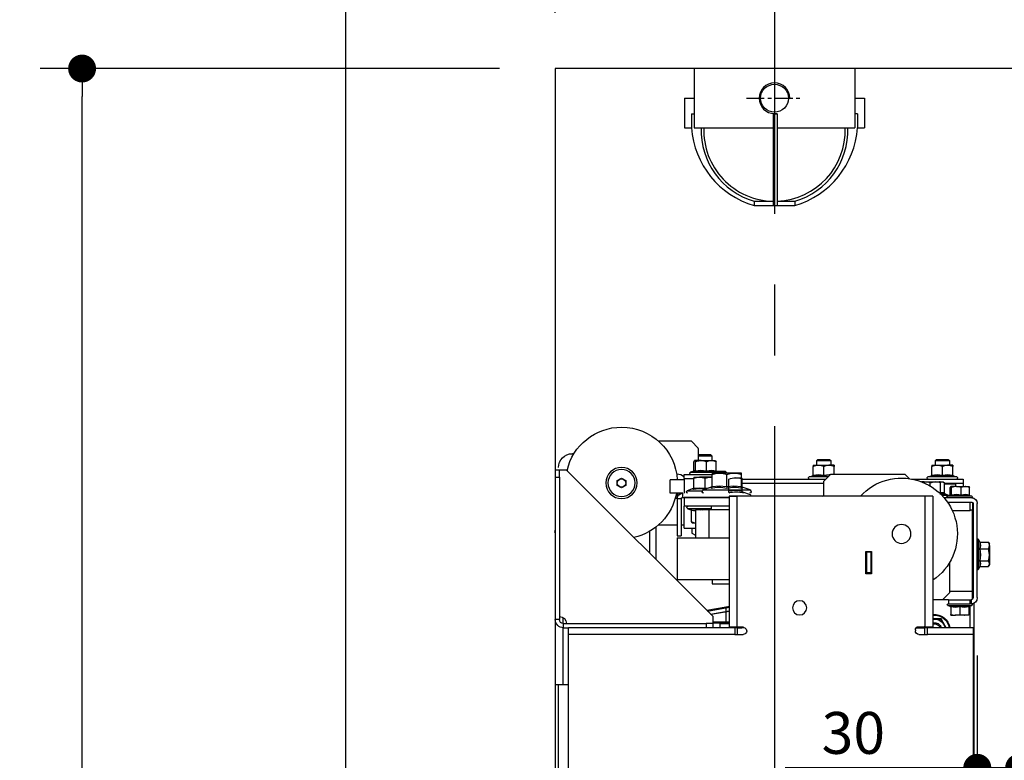
# Paper-space layout 'V300 - Uso Restrito' of a CAD drawing. Extents: x -540 to 121, y -1010 to 370.
# Drawn here: x -29 to 6, y -881 to -854 of the extents above; entities that cross this region are included whole.
import ezdxf

# ---------------------------------------------------------------- set-up
doc = ezdxf.new("R2010")
doc.units = 0
doc.header["$LTSCALE"] = 0.4
doc.linetypes.add('CENTER', pattern=[50.8, 31.75, -6.35, 6.35, -6.35])
doc.layers.get('0').update_dxf_attribs({"linetype": 'CONTINUOUS'})
doc.layers.get('DEFPOINTS').update_dxf_attribs({"linetype": 'CONTINUOUS'})
for name, color, linetype in [('CENTRO', 6, 'CENTER'), ('CONT_G', 3, 'CONTINUOUS'), ('CONT_R', 1, 'CONTINUOUS'), ('CONT_Y', 2, 'CONTINUOUS'), ('COTAS', 6, 'CONTINUOUS'), ('TEXTO', 4, 'CONTINUOUS')]:
    doc.layers.add(name, color=color, linetype=linetype)
doc.styles.get("Standard").update_dxf_attribs({"font": 'simplex.shx', "oblique": 5, "height": 1.5})
doc.dimstyles.get("Standard").update_dxf_attribs({"dimtxt": 1.5, "dimasz": 0.8, "dimexe": 1.5, "dimexo": 1.5, "dimgap": 1.2, "dimtad": 0, "dimdec": 0, "dimdsep": 46, "dimtxsty": 'Standard', "dimblk": 'DOT', "dimcen": 0, "dimclrd": 6, "dimclre": 6, "dimclrt": 4, "dimaunit": 1, "dimadec": 0, "dimazin": 0, "dimtp": 0.5, "dimtm": 0.5, "dimtfac": 0.6667, "dimtdec": 0, "dimtmove": 0, "dimatfit": 0, "dimldrblk": 'DOT', "dimfxl": 1, "dimtvp": 0.8333, "dimtolj": 1, "dimtzin": 0, "dimarcsym": 0})
doc.dimstyles.new('STANDARD$0', dxfattribs={"dimtxt": 2, "dimasz": 1, "dimexe": 1.5, "dimexo": 2, "dimgap": 1.2, "dimtad": 0, "dimdec": 0, "dimdsep": 46, "dimtxsty": 'Standard', "dimblk": 'DOT', "dimcen": 0, "dimclrd": 6, "dimclre": 6, "dimclrt": 4, "dimaunit": 1, "dimadec": 0, "dimazin": 0, "dimtp": 0.5, "dimtm": 0.5, "dimtfac": 0.6667, "dimtdec": 0, "dimtmove": 0, "dimatfit": 0, "dimldrblk": 'DOT', "dimfxl": 1, "dimtvp": 0.8333, "dimtolj": 1, "dimtzin": 0, "dimarcsym": 0})

# ---------------------------------------------------------------- blocks, each defined once
blk = doc.blocks.new('base de maq maior')
at = {"layer": 'CONT_G'}
for p, q in [((-102.44, 1134), (-97.44, 1139)), ((-97.44, 1139), (-73.9, 1139)), ((-112.25, 1128.32), (-111.42, 1129.15)), ((-111.42, 1129.15), (-103.08, 1129.15)), ((-103.08, 1129.15), (-102.25, 1128.32)), ((-102.44, 1133.65), (-102.44, 1134)), ((-102.44, 1133.65), (-102.44, 1128.51)), ((-13.39, 1130), (-12.25, 1130)), ((-284.75, 1121.85), (-284.75, 1120.85)), ((-284.75, 1121.85), (-281, 1121.85)), ((-281.42, 1125.85), (-282.25, 1125.02)), ((-282.25, 1125.02), (-282.25, 1121.85)), ((-272.25, 1125.02), (-282.25, 1125.02)), ((-273.08, 1125.85), (-281.42, 1125.85)), ((-273.5, 1121.85), (-281, 1121.85)), ((-269.75, 1121.85), (-273.5, 1121.85)), ((-272.25, 1125.02), (-273.08, 1125.85)), ((-272.25, 1121.85), (-272.25, 1125.02)), ((-269.75, 1121.85), (-269.75, 1120.85)), ((-199.75, 1121.85), (-199.75, 1120.85)), ((-199.75, 1121.85), (-196, 1121.85)), ((-196.42, 1125.85), (-197.25, 1125.02)), ((-197.25, 1125.02), (-197.25, 1121.85)), ((-196.72, 1125.02), (-197.25, 1125.02)), ((-187.25, 1125.02), (-196.72, 1125.02)), ((-195.98, 1125.85), (-196.42, 1125.85)), ((-188.5, 1121.85), (-196, 1121.85)), ((-188.08, 1125.85), (-195.98, 1125.85)), ((-184.75, 1121.85), (-188.5, 1121.85)), ((-187.25, 1125.02), (-188.08, 1125.85)), ((-187.25, 1121.85), (-187.25, 1125.02)), ((-184.75, 1121.85), (-184.75, 1120.85)), ((-115.25, 1117.73), (-115.25, 1124.15)), ((-111.82, 1125.15), (-114.75, 1125.15)), ((-112.25, 1125.15), (-112.25, 1128.32)), ((-112.25, 1128.32), (-102.25, 1128.32)), ((-104.39, 1125.15), (-111.82, 1125.15)), ((-108.39, 1117.73), (-108.39, 1124.15)), ((-104.39, 1125.15), (-99.82, 1125.15)), ((-102.25, 1128.32), (-102.25, 1125.15)), ((-100.38, 1117.73), (-100.38, 1124.15)), ((-99.25, 1117.73), (-99.25, 1124.15)), ((-284.75, 1114.43), (-284.75, 1120.85)), ((-277.25, 1114.43), (-277.25, 1120.85)), ((-277.25, 1113.8), (-277.25, 1114.43)), ((-269.75, 1114.43), (-269.75, 1120.85)), ((-250.25, 1115.35), (-253.48, 1112.12)), ((-197.25, 1115.35), (-250.25, 1115.35)), ((-199.75, 1115.35), (-199.75, 1120.85)), ((-192.25, 1110.35), (-197.25, 1115.35)), ((-192.25, 1114.43), (-192.25, 1120.85)), ((-192.25, 1113.8), (-192.25, 1114.43)), ((-184.75, 1114.43), (-184.75, 1120.85)), ((-133.25, 1115.11), (-133.25, 1116.05)), ((-133.25, 1116.05), (-128, 1116.05)), ((-133.25, 1106.39), (-133.25, 1115.11)), ((-128, 1116.05), (-117.5, 1116.05)), ((-122.85, 1116.19), (-121.89, 1117.15)), ((-122.85, 1116.05), (-122.85, 1116.19)), ((-122.85, 1116.19), (-118.1, 1116.19)), ((-122.75, 1106.39), (-122.75, 1115.11)), ((-121.89, 1117.15), (-116.27, 1117.15)), ((-117.64, 1116.65), (-115.3, 1117.5)), ((-103.28, 1116.65), (-117.64, 1116.65)), ((-112.25, 1116.05), (-117.5, 1116.05)), ((-115.32, 1117.46), (-115.7, 1117.1)), ((-113, 1013.25), (-8, 1118.25)), ((-112.25, 1116.05), (-112.25, 1115.11)), ((-92.25, 1115.15), (-112.25, 1115.15)), ((-112.25, 1106.39), (-112.25, 1115.11)), ((-96.86, 1116.65), (-103.28, 1116.65)), ((-99.28, 1117.49), (-99.23, 1117.51)), ((-99.27, 1117.53), (-96.86, 1116.65)), ((-92.25, 1112.15), (-92.25, 1115.15)), ((-8, 1118.25), (-3, 1118.25)), ((-3, 1113.25), (-3, 1118.25)), ((-3, 1118.25), (0, 1118.25)), ((0, 1118.25), (0, 1113.25)), ((-292.25, 1111.85), (-292.25, 1108.85)), ((-255.18, 1111.85), (-292.25, 1111.85)), ((-278.79, 1108.85), (-292.25, 1108.85)), ((-292.25, 1108.85), (-292.25, 1106.45)), ((-285.19, 1114.24), (-287.64, 1113.35)), ((-287.64, 1113.35), (-266.86, 1113.35)), ((-286.75, 1108.35), (-286.75, 1106.45)), ((-278.79, 1108.35), (-286.75, 1108.35)), ((-285.15, 1114.15), (-285.15, 1114.16)), ((-278.17, 1109.6), (-278.79, 1109.14)), ((-278.79, 1101.88), (-278.79, 1109.14)), ((-277.75, 1109.85), (-278.17, 1109.61)), ((-275.7, 1109.85), (-277.75, 1109.85)), ((-275.79, 1101.88), (-275.79, 1109.14)), ((-275.7, 1109.85), (-275.2, 1109.82)), ((-275.7, 1109.85), (-275.25, 1109.85)), ((-272.13, 1109.85), (-275.25, 1109.85)), ((-264.2, 1109.85), (-272.13, 1109.85)), ((-269.35, 1114.15), (-269.35, 1114.16)), ((-266.86, 1113.35), (-269.31, 1114.24)), ((-268.46, 1106.87), (-268.46, 1109.14)), ((-264.2, 1109.85), (-262.32, 1109.85)), ((-195.25, 1113.35), (-181.86, 1113.35)), ((-133.93, 1111.85), (-193.75, 1111.85)), ((-192.25, 1099.5), (-192.25, 1110.35)), ((-133.96, 1108.85), (-192.25, 1108.85)), ((-184.35, 1114.15), (-184.35, 1114.16)), ((-181.86, 1113.35), (-184.31, 1114.24)), ((-133.96, 1103.09), (-133.96, 1111.81)), ((-129.15, 1112.75), (-133.25, 1112.75)), ((-124.34, 1103.09), (-124.34, 1111.81)), ((-112.25, 1113.15), (-111.25, 1113.15)), ((-111.25, 1113.15), (-103.25, 1113.15)), ((-107.25, 1105.18), (-107.25, 1112.44)), ((-99.25, 1113.15), (-103.25, 1113.15)), ((-99.25, 1113.15), (-99.25, 1112.44)), ((-99.25, 1105.18), (-99.25, 1112.44)), ((-92.25, 1112.15), (-99.25, 1112.15)), ((-92.25, 1112.15), (-92.25, 1101.65)), ((-92.25, 1111.15), (-82.26, 1111.15)), ((-82.26, 1101.65), (-82.26, 1111.15)), ((-47.44, 1112.48), (-50.45, 1110.74)), ((-50.45, 1110.74), (-50.45, 1107.26)), ((-50.45, 1107.26), (-47.44, 1105.52)), ((-44.43, 1110.74), (-47.44, 1112.48)), ((-47.44, 1105.52), (-44.43, 1107.26)), ((-44.43, 1107.26), (-44.43, 1110.74)), ((0, 1113.25), (-3, 1113.25)), ((-3, 1113.25), (-3, 1011.12)), ((0, 1113.25), (0, 1011.12)), ((-296.69, 1105.87), (-293.71, 1106.45)), ((-296.69, 1100.29), (-296.69, 1105.87)), ((-293.71, 1106.45), (-296.25, 1106.45)), ((-287.27, 1106.45), (-293.71, 1106.45)), ((-290.74, 1100.29), (-290.74, 1105.87)), ((-287.27, 1106.45), (-283.31, 1106.45)), ((-283.8, 1105.87), (-283.31, 1106.45)), ((-283.8, 1100.29), (-283.8, 1105.87)), ((-282.81, 1100.29), (-282.81, 1105.87)), ((-279.06, 1101.33), (-282.46, 1100.1)), ((-275.86, 1101.59), (-279.96, 1100.1)), ((-278.79, 1101.88), (-275.79, 1102.29)), ((-275.53, 1101.29), (-276.31, 1101.15)), ((-275.79, 1101.88), (-274.93, 1101.98)), ((-139.46, 1103.98), (-133.92, 1105.99)), ((-106.04, 1103.98), (-139.46, 1103.98)), ((-134.03, 1102.66), (-139.46, 1100.68)), ((-133.91, 1105.97), (-133.91, 1105.95)), ((-122.75, 1106.39), (-122.75, 1105.35)), ((-111.58, 1105.99), (-106.04, 1103.98)), ((-107.25, 1105.18), (-110.21, 1105.5)), ((-107.44, 1104.49), (-107.25, 1104.45)), ((-107.25, 1105.18), (-107.25, 1104.45)), ((-94.54, 1103.4), (-105.38, 1103.4)), ((-98.78, 1104.94), (-94.54, 1103.4)), ((-91.25, 1101.65), (-82.26, 1101.65)), ((-91.25, 1098.65), (-91.25, 1101.65)), ((-302.25, 1026.85), (-302.25, 1094.35)), ((-299.25, 1094.35), (-299.25, 1026.85)), ((-298.75, 1095.22), (-298.75, 1089.48)), ((-296.72, 1100.11), (-298.36, 1099.51)), ((-298.36, 1099.51), (-286.46, 1099.51)), ((-298.25, 1098.35), (-278.53, 1098.35)), ((-280.83, 1095.35), (-298.25, 1095.35)), ((-297.25, 1089), (-297.25, 1095.35)), ((-286.46, 1099.51), (-281.14, 1099.51)), ((-281.14, 1099.51), (-282.82, 1100.12)), ((-282.46, 1100.1), (-282.58, 1100.04)), ((-282.46, 1100.1), (-279.96, 1100.1)), ((-279.96, 1100.1), (-276.96, 1100.1)), ((-270.5, 1099.5), (-270.5, 1006)), ((-270.5, 1099.5), (-264.63, 1099.5)), ((-264.63, 1099.5), (-264.63, 1006)), ((-264.63, 1099.5), (-130.37, 1099.5)), ((-191.15, 1099.51), (-192.25, 1099.91)), ((-192.25, 1099.51), (-191.15, 1099.51)), ((-191.12, 1099.5), (-191.15, 1099.51)), ((-130.37, 1099.5), (-124.5, 1099.5)), ((-130.37, 1006), (-130.37, 1099.5)), ((-124.5, 1099.5), (-130.37, 1099.5)), ((-124.5, 1099.5), (-124.5, 1006)), ((-124.5, 1098.65), (-92.25, 1098.65)), ((-91.25, 1098.65), (-124.5, 1098.65)), ((-92.25, 1098.65), (-92.25, 1092.3)), ((-90.25, 1097.65), (-87.25, 1097.65)), ((-90.25, 1097.65), (-90.25, 1071.15)), ((-87.25, 1097.65), (-87.25, 1071.15)), ((-298.75, 1089.85), (-299.25, 1089.85)), ((-298.75, 1031.22), (-298.75, 1089.48)), ((-298.75, 1089.48), (-297.25, 1089.48)), ((-297.25, 1089), (-284.44, 1089)), ((-124.5, 1092.3), (-92.25, 1092.3)), ((-124.5, 1089.8), (-109.95, 1089.8)), ((-111.75, 1092.3), (-111.75, 1089.8)), ((-111.75, 1090.5), (-94.86, 1090.5)), ((-109.95, 1089.8), (-109.95, 1069.8)), ((-109.95, 1089.8), (-100.37, 1089.8)), ((-104.71, 1089.99), (-105.78, 1089.8)), ((-103.68, 1089.8), (-104.71, 1089.99)), ((-100.37, 1089.8), (-100.37, 1069.8)), ((-100.37, 1088.86), (-97.29, 1089.24)), ((-97.29, 1089.24), (-97.29, 1081.5)), ((-94.86, 1090.5), (-97.15, 1089.67)), ((-92.25, 1076.65), (-92.25, 1092.3)), ((-100.37, 1080.3), (-98.25, 1080.3)), ((-98, 1080.52), (-98.25, 1080.3)), ((-92.25, 1076.65), (-100.37, 1076.65)), ((-97.85, 1073.15), (-100.37, 1071.53)), ((-97.85, 1076.65), (-97.85, 1073.15)), ((-90.25, 1079), (-92.25, 1079)), ((-73.9, 1079), (-87.25, 1079)), ((-72.19, 1054.06), (-72.19, 1077.58)), ((-67.44, 1074.36), (-67.44, 1058.81)), ((0, 1073.5), (0.25, 1073.5)), ((-310.41, 1066.28), (-310.95, 1065.35)), ((-310.95, 1064.14), (-310.95, 1065.35)), ((-310.28, 1066.5), (-310.39, 1066.27)), ((-304.38, 1066.5), (-310.28, 1066.5)), ((-303.82, 1066.74), (-303.75, 1066.99)), ((-303.2, 1068.51), (-303.76, 1066.98)), ((-303.2, 1066.79), (-303.2, 1068.51)), ((-303.2, 1047.19), (-303.2, 1066.79)), ((-87.25, 1069.8), (-124.5, 1069.8)), ((-87.25, 1071.15), (-90.25, 1071.15)), ((-87.25, 1069.8), (-87.25, 1039.8)), ((-310.95, 1064.14), (-310.95, 1057.46)), ((-304.38, 1061.79), (-310.28, 1061.79)), ((-226.5, 1060), (-226.5, 1044)), ((-222.5, 1060), (-226.5, 1060)), ((-226, 1060), (-226, 1059.5)), ((-226, 1059.5), (-223, 1059.5)), ((-226, 1059.5), (-226, 1044.5)), ((-223, 1060), (-223, 1059.5)), ((-223, 1059.5), (-223, 1044.5)), ((-222.5, 1044), (-222.5, 1060)), ((-310.95, 1057.46), (-310.95, 1051.17)), ((-310.95, 1051.17), (-310.95, 1050.35)), ((-304.38, 1053.14), (-310.28, 1053.14)), ((-282.25, 1051.84), (-282.25, 1030.35)), ((-310.95, 1050.35), (-310.41, 1049.42)), ((-304.38, 1049.2), (-310.28, 1049.2)), ((-303.84, 1048.95), (-303.2, 1047.19)), ((-226.5, 1044), (-222.5, 1044)), ((-226, 1044.5), (-223, 1044.5)), ((-226, 1044.5), (-226, 1044)), ((-223, 1044.5), (-223, 1044)), ((-87.25, 1039.8), (-124.5, 1039.8)), ((-112.25, 1036.8), (-124.5, 1036.8)), ((-112.25, 1039.8), (-112.25, 1036.8)), ((-298.75, 1025.73), (-298.75, 1031.22)), ((-298.75, 1031.22), (-282.25, 1031.22)), ((-282.25, 1030.35), (-277.25, 1025.35)), ((-299.75, 1022.82), (-299.75, 682.17)), ((-297.75, 1025.35), (-297.75, 1022.35)), ((-297.41, 1025.35), (-297.75, 1025.35)), ((-297.41, 1025.35), (-297.41, 1022.35)), ((-297.15, 1025.35), (-297.41, 1025.35)), ((-297.15, 1022.35), (-297.15, 1025.35)), ((-281.75, 1025.35), (-297.15, 1025.35)), ((-281.75, 1025.35), (-277.25, 1025.35)), ((-281.75, 1025.35), (-281.75, 1022.35)), ((-277.25, 1025.35), (-270.5, 1025.35)), ((-298.36, 1021.19), (-296.61, 1020.55)), ((-281.14, 1021.19), (-298.36, 1021.19)), ((-297.75, 1022.35), (-298.15, 1022.35)), ((-297.75, 1022.35), (-297.41, 1022.35)), ((-297.41, 1022.35), (-297.15, 1022.35)), ((-297.25, 1005.25), (-297.25, 1020.78)), ((-281.75, 1022.35), (-297.15, 1022.35)), ((-296.58, 1020.62), (-296.58, 1020.61)), ((-296.25, 1020.41), (-296.25, 1014.83)), ((-289.75, 1020.41), (-289.75, 1020.93)), ((-289.75, 1020.41), (-289.75, 1014.83)), ((-283.25, 1020.41), (-283.25, 1014.83)), ((-282.92, 1020.62), (-282.92, 1020.61)), ((-282.89, 1020.55), (-281.14, 1021.19)), ((-281.35, 1022.35), (-281.75, 1022.35)), ((-124.5, 1020.43), (-122.31, 1020.04)), ((-122.4, 1019.55), (-124.5, 1019.92)), ((-111.2, 1015.05), (-124.5, 1017.39)), ((-124.5, 1016.91), (-111.61, 1014.64)), ((-122.4, 1019.55), (-122.31, 1020.04)), ((-122.26, 1019.55), (-122.4, 1019.55)), ((-122.4, 1009.25), (-122.4, 1019.55)), ((-122.31, 1020.04), (-108.62, 1017.63)), ((-122.26, 1019.55), (-122.26, 1009.25)), ((-109.03, 1017.22), (-122.26, 1019.55)), ((-296.25, 1014.83), (-296.25, 1014.25)), ((-296.25, 1014.25), (-293, 1014.25)), ((-289.75, 1014.83), (-293, 1014.25)), ((-293, 1014.25), (-286.5, 1014.25)), ((-283.25, 1014.83), (-286.5, 1014.25)), ((-283.25, 1014.25), (-286.5, 1014.25)), ((-283.25, 1014.25), (-283.25, 1014.83)), ((-278.25, 1007.6), (-276.08, 1011.35)), ((-276.08, 1011.35), (-276.32, 1011.77)), ((-271.75, 1011.35), (-276.08, 1011.35)), ((-270.5, 1014.17), (-271.75, 1014.24)), ((-270.5, 1011.35), (-271.75, 1011.35)), ((-124.5, 1009.25), (-122.4, 1009.25)), ((-122.4, 1008.75), (-124.5, 1008.75)), ((-122.26, 1009.25), (-122.4, 1009.25)), ((-122.4, 1008.75), (-122.4, 1009.25)), ((-113, 1008.75), (-122.4, 1008.75)), ((-122.26, 1009.25), (-113, 1009.25)), ((-113, 1008.25), (-113, 1013.25)), ((-5.62, 1008.26), (-5.62, 1012.51)), ((-3, 1011.12), (0, 1011.12)), ((-299.5, 1005.25), (-266.5, 1005.25)), ((-299.5, 1000.5), (-299.5, 1005.25)), ((-279.6, 1005.25), (-278.25, 1007.6)), ((-264.63, 1006), (-270.5, 1006)), ((-268.17, 1006), (-267.82, 1005.25)), ((-267.24, 1006), (-266.95, 1005.25)), ((-266.5, 1000.5), (-266.5, 1005.25)), ((-266.5, 1005.25), (-264.5, 1005.25)), ((-260.13, 1006), (-264.63, 1006)), ((-264.5, 1005.25), (-264.5, 1000.5)), ((-258.45, 1005.25), (-264.5, 1005.25)), ((-264.42, 1006.15), (-263.9, 1005.25)), ((-263.87, 1006), (-263.42, 1005.25)), ((-261.45, 1005.25), (-261.58, 1006)), ((-130.37, 1006), (-134.75, 1006)), ((-133.25, 1005.75), (-134.75, 1005.75)), ((-130.5, 1005.25), (-133.53, 1005.25)), ((-133.25, 1005.92), (-133.25, 1005.25)), ((-132.9, 1005.75), (-132.9, 1005.75)), ((-130.2, 1005.75), (-132.9, 1005.75)), ((-130.5, 1000.5), (-130.5, 1005.25)), ((-130.5, 1005.25), (-128.5, 1005.25)), ((-124.5, 1006), (-130.37, 1006)), ((-130.2, 1006), (-130.2, 1005.25)), ((-128.5, 1005.25), (-128.5, 1000.5)), ((-128.5, 1005.25), (-9.5, 1005.25)), ((-118.2, 1008.25), (-124.5, 1008.25)), ((-118.2, 1005.25), (-118.2, 1008.25)), ((-113, 1005.25), (-113, 1008.25)), ((-113, 1008.25), (-108, 1008.25)), ((-108, 1008.25), (-108, 1005.25)), ((-5.87, 1008.25), (-108, 1008.25)), ((-5.87, 1005.25), (-9.5, 1005.25)), ((-9.5, 1000.5), (-9.5, 1005.25)), ((-5.87, 1005.25), (-5.87, 1008.25)), ((-5.62, 964.5), (-5.62, 1005.26)), ((-299.5, 1000.5), (-266.5, 1000.5)), ((-299.5, 683.18), (-299.5, 1000.5)), ((-264.5, 1000.5), (-266.5, 1000.5)), ((-260.38, 1000.5), (-264.5, 1000.5)), ((-130.5, 1000.5), (-134.62, 1000.5)), ((-128.5, 1000.5), (-130.5, 1000.5)), ((-128.5, 1000.5), (-9.5, 1000.5)), ((-9.5, 138.5), (-9.5, 1000.5)), ((-5.62, 964.5), (-9.5, 964.5)), ((0.25, 964.5), (-5.62, 964.5)), ((-2.25, 174.5), (-2.25, 964.5))]:
    blk.add_line(p, q, dxfattribs=at)
at = {"layer": 'CONT_G', "flags": 128}
for points in [[(-100.38, 1124.15), (-101.41, 1124.58), (-104.39, 1125.15)], [(-100.38, 1124.15), (-100.12, 1124.86), (-99.82, 1125.15), (-99.82, 1125.15)], [(-284.75, 1114.43), (-281.06, 1114.82), (-277.25, 1114.43)], [(-277.25, 1114.43), (-273.56, 1114.82), (-269.75, 1114.43)], [(-196.66, 1114.76), (-196.06, 1114.82), (-192.25, 1114.43)], [(-192.25, 1114.43), (-188.56, 1114.82), (-184.75, 1114.43)], [(-122.75, 1115.11), (-125.32, 1115.79), (-128, 1116.05)], [(-112.25, 1115.11), (-114.82, 1115.79), (-117.5, 1116.05)], [(-108.39, 1117.73), (-111.77, 1118.12), (-115.25, 1117.73)], [(-100.38, 1117.73), (-104.32, 1118.12), (-108.39, 1117.73)], [(-99.25, 1117.73), (-99.81, 1118.12), (-100.38, 1117.73)], [(-100, 1117.1), (-99.85, 1117.3), (-99.28, 1117.49)], [(-99.25, 1117.73), (-99.21, 1117.53), (-99.2, 1117.5)], [(-285.17, 1113.8), (-285.16, 1114), (-285.15, 1114.15)], [(-278.79, 1109.14), (-278.22, 1109.36), (-275.7, 1109.85)], [(-275.79, 1109.14), (-273.99, 1109.65), (-272.13, 1109.85)], [(-275.18, 1109.85), (-275.22, 1109.85), (-275.51, 1109.63), (-275.79, 1109.14)], [(-269.35, 1114.16), (-269.35, 1114.21), (-269.33, 1113.8)], [(-268.46, 1109.14), (-267.68, 1109.36), (-264.2, 1109.85)], [(-264.2, 1109.85), (-263.27, 1109.81), (-262.39, 1109.64)], [(-192.25, 1113.8), (-193.27, 1114), (-196.04, 1114.14)], [(-184.35, 1114.16), (-184.35, 1114.21), (-184.33, 1113.8)], [(-133.96, 1111.81), (-131.6, 1112.49), (-129.15, 1112.75)], [(-133.16, 1112.75), (-133.22, 1112.74), (-133.59, 1112.47), (-133.96, 1111.81)], [(-111.25, 1113.15), (-111.53, 1113.15), (-112.25, 1113.06)], [(-107.25, 1112.44), (-109.21, 1112.95), (-111.25, 1113.15)], [(-99.25, 1112.44), (-101.21, 1112.95), (-103.25, 1113.15)], [(-296.19, 1106.45), (-296.23, 1106.45), (-296.69, 1105.87)], [(-296.69, 1100.29), (-293.76, 1100.63), (-290.74, 1100.29)], [(-293.71, 1106.45), (-293.5, 1106.45), (-290.74, 1105.87)], [(-290.74, 1105.87), (-289.98, 1106.09), (-287.27, 1106.45)], [(-290.74, 1100.29), (-287.32, 1100.63), (-283.8, 1100.29)], [(-287.27, 1106.45), (-286.42, 1106.41), (-283.8, 1105.87)], [(-283.8, 1100.29), (-283.31, 1100.63), (-282.81, 1100.29)], [(-283.31, 1106.45), (-283.27, 1106.45), (-282.81, 1105.87)], [(-282.81, 1100.29), (-282.79, 1100.12), (-282.78, 1100.11)], [(-276.31, 1101.15), (-276.12, 1101.38), (-275.81, 1101.58)], [(-134.71, 1102.05), (-134.43, 1102.37), (-134.05, 1102.59)], [(-133.96, 1103.09), (-129.22, 1103.64), (-124.34, 1103.09)], [(-133.91, 1105.95), (-133.92, 1105.79), (-133.95, 1105.35)], [(-122.75, 1106.39), (-127.92, 1106.94), (-133.25, 1106.39)], [(-112.25, 1106.39), (-117.42, 1106.94), (-122.75, 1106.39)], [(-111.55, 1105.35), (-111.57, 1105.67), (-111.59, 1105.99), (-111.59, 1105.97)], [(-99.25, 1105.18), (-103.19, 1105.6), (-107.25, 1105.18)], [(-98.76, 1104.45), (-98.76, 1104.57), (-98.77, 1104.68), (-98.79, 1104.93), (-98.79, 1104.91)], [(-88.75, 1101.65), (-88.72, 1100.98), (-88.64, 1100.56)], [(-297.06, 1099.77), (-296.92, 1099.93), (-296.65, 1100.03)], [(-282.85, 1100.03), (-283.12, 1100.13), (-283.48, 1099.77)], [(-282.85, 1100.14), (-282.87, 1100.14), (-282.87, 1100.14)], [(-87.46, 1098.56), (-86.82, 1098.08), (-85.79, 1097.64)], [(-96.73, 1089.99), (-97.77, 1089.75), (-100.37, 1089.59)], [(-97.29, 1081.5), (-99.08, 1080.65), (-100.37, 1080.42)], [(-97.29, 1081.5), (-97.6, 1080.99), (-98.01, 1080.52)], [(0.25, 1073.5), (0.14, 1074.65), (0, 1075.19)], [(-310.95, 1064.14), (-310.91, 1064.73), (-310.28, 1066.5)], [(-304.38, 1061.79), (-304.77, 1064.11), (-304.38, 1066.5)], [(-310.28, 1061.79), (-310.54, 1062.32), (-310.95, 1064.14)], [(-310.95, 1057.46), (-310.95, 1057.77), (-310.28, 1061.79)], [(-304.38, 1053.14), (-304.77, 1057.4), (-304.38, 1061.79)], [(-310.28, 1053.14), (-310.77, 1055.26), (-310.95, 1057.46)], [(-310.95, 1051.17), (-310.95, 1051.31), (-310.28, 1053.14)], [(-310.39, 1049.43), (-310.77, 1050.17), (-310.95, 1051.17)], [(-304.38, 1049.2), (-304.77, 1051.14), (-304.38, 1053.14)], [(-296.58, 1020.61), (-296.58, 1020.57), (-296.6, 1020.93)], [(-289.75, 1020.41), (-292.95, 1020.07), (-296.25, 1020.41)], [(-283.25, 1020.41), (-286.45, 1020.07), (-289.75, 1020.41)], [(-282.9, 1020.93), (-282.91, 1020.77), (-282.92, 1020.62)], [(-122.31, 1020.04), (-122.29, 1020.03), (-122.27, 1020), (-122.25, 1019.95), (-122.24, 1019.89), (-122.24, 1019.82), (-122.24, 1019.73), (-122.25, 1019.64), (-122.26, 1019.55)], [(-293, 1014.25), (-293.23, 1014.25), (-296.25, 1014.83)], [(-286.5, 1014.25), (-286.73, 1014.25), (-289.75, 1014.83)], [(-280.08, 1005.25), (-277.87, 1009.04), (-276.32, 1011.77)], [(-276.32, 1011.77), (-275.14, 1011.76), (-270.5, 1011.75)], [(-271.75, 1011.35), (-270.77, 1011.29), (-270.5, 1011.25)], [(-122.4, 1008.75), (-122.37, 1008.76), (-122.34, 1008.79), (-122.32, 1008.83), (-122.3, 1008.9), (-122.28, 1008.97), (-122.27, 1009.06), (-122.26, 1009.15), (-122.26, 1009.25)], [(-264.56, 1006), (-264.51, 1005.79), (-264.38, 1005.25)], [(-260.94, 1005.25), (-261.03, 1005.8), (-261.06, 1006)]]:
    blk.add_lwpolyline(points, dxfattribs=at)
at = {"layer": 'CONT_G'}
for centre, radius in [((-47.44, 1109), 11.2), ((-47.44, 1109), 9.74), ((-248, 1072.5), 6.75), ((-175, 1019.5), 5.1)]:
    blk.add_circle(centre, radius, dxfattribs=at)
for centre, radius, start, end in [((-47.44, 1109), 40, 90, 176.91885), ((-47.44, 1109), 40, 12.74796, 90), ((-12.25, 1120), 10, 0, 90), ((-280.69, 1113.16), 8.7, 92.04254, 117.8203), ((-281.12, 1113.87), 7.98, 61.00234, 89.13482), ((-273.19, 1113.16), 8.7, 92.04254, 117.8203), ((-273.62, 1113.87), 7.98, 61.00234, 89.13482), ((-195.69, 1113.16), 8.7, 92.04254, 117.8203), ((-196.12, 1113.87), 7.98, 61.00234, 89.13482), ((-188.19, 1113.16), 8.7, 92.04254, 117.8203), ((-188.62, 1113.87), 7.98, 61.00234, 89.13482), ((-111.7, 1118.34), 6.81, 91.01807, 121.46314), ((-113.64, 1123.9), 1.63, 129.68104, 171.03315), ((-112.13, 1117.69), 7.47, 59.90689, 87.6119), ((-104.16, 1115.72), 9.43, 91.39565, 116.6633), ((-100.86, 1123.9), 1.63, 8.96685, 50.31896), ((-285.35, 1114.82), 0.6, 286.25095, 352.43949), ((-285.44, 1114.44), 0.689, 292.78852, 359.12788), ((-269.06, 1114.44), 0.689, 180.83988, 247.24372), ((-269.15, 1114.82), 0.6, 187.58797, 254.35428), ((-184.06, 1114.44), 0.689, 180.83988, 247.24372), ((-184.15, 1114.82), 0.6, 187.58797, 254.35428), ((-127.87, 1100.13), 15.92, 90.48336, 109.7728), ((-117.37, 1100.13), 15.92, 90.48336, 109.7728), ((-117.38, 1115.92), 0.773, 110, 170.57156), ((-115.95, 1117.75), 0.694, 290.49783, 357.92118), ((-112.08, 1102.43), 15.11, 76.1137, 103.8863), ((-110.36, 1117.61), 1.97, 344.98786, 3.30521), ((-104.22, 1097.17), 20.38, 78.02827, 101.97173), ((-99.7, 1117.72), 0.682, 179.15098, 244.31857), ((-97.12, 1115.92), 0.773, 270, 70), ((-87.44, 1109), 6.5, 85.33957, 137.76419), ((-287.38, 1112.62), 0.773, 110, 270), ((-248, 1072.5), 40, 42.45415, 235.77113), ((-281.21, 1096.32), 17.92, 77.23171, 102.76829), ((-273.29, 1096.28), 17.97, 77.26315, 102.73685), ((-272.23, 1099.6), 10.25, 68.47178, 89.44534), ((-267.12, 1112.62), 0.773, 270, 70), ((-188.29, 1096.28), 17.97, 77.26315, 102.73685), ((-182.12, 1112.62), 0.773, 270, 70), ((-129.28, 1099.3), 13.45, 68.4718, 89.44533), ((-103.15, 1101.02), 12.13, 90.48335, 109.77281), ((-47.44, 1109), 3.01, 120, 180), ((-47.44, 1109), 3.01, 180, 240), ((-47.44, 1109), 3.01, 60, 120), ((-47.44, 1109), 3.01, 0, 60), ((-47.44, 1109), 3.01, 300, 0), ((-297.26, 1100.31), 0.579, 290.50064, 357.92401), ((-292.38, 1100.19), 1.65, 344.99054, 3.30373), ((-283.23, 1100.28), 0.569, 179.14888, 244.31537), ((-279.61, 1101.93), 0.827, 288.98051, 356.30085), ((-276.07, 1089.99), 11.63, 88.70646, 106.34284), ((-276.6, 1101.91), 0.81, 290.49076, 357.91461), ((-139.05, 1102.85), 1.2, 110, 270), ((-139.05, 1099.55), 1.2, 110, 182.38778), ((-135.11, 1103.13), 1.16, 290.48368, 357.90776), ((-129.58, 1081.55), 21.13, 75.95729, 104.04271), ((-134.4, 1106.41), 1.15, 292.74086, 359.14858), ((-128.35, 1080.81), 25.17, 77.14165, 102.85835), ((-134.25, 1106.93), 1, 288.45234, 354.47561), ((-127.62, 1102.9), 3.29, 344.97946, 3.30771), ((-117.15, 1080.84), 25.15, 77.12847, 102.87153), ((-111.25, 1106.93), 1, 185.5038, 251.14469), ((-111.1, 1106.41), 1.15, 180.88684, 247.22372), ((-103, 1085.88), 19.05, 77.11845, 102.88155), ((-106.45, 1102.85), 1.2, 270, 70), ((-98.55, 1105.6), 0.7, 180.07629, 250.81925), ((-98.45, 1105.19), 0.804, 180.8795, 247.21744), ((-94.85, 1102.55), 0.9, 270, 70), ((-91.25, 1097.65), 4, 0, 90), ((-84.75, 1101.5), 2.75, 176.87302, 237.91195), ((-47.44, 1109), 40, 190.58825, 257.25204), ((-47.44, 1109), 3.01, 240, 300), ((-298.25, 1094.35), 4, 90, 180), ((-298.25, 1094.35), 1, 90, 180), ((-298.15, 1098.95), 0.6, 110, 270), ((-293.93, 1087.13), 13.02, 76.06586, 103.93414), ((-287.13, 1082.49), 17.66, 78.05085, 101.94915), ((-281.35, 1098.95), 0.6, 270, 70), ((-279.65, 1099.25), 0.9, 110, 270), ((-91.25, 1097.65), 1, 0, 90), ((-293.68, 1089.28), 5.57, 154.99745, 174.12642), ((-104.27, 1089.71), 0.523, 148.55101, 170.45284), ((-96.45, 1089.19), 0.846, 109.61936, 176.82793), ((-95.18, 1091.37), 0.928, 290, 90), ((-304.43, 1067.21), 0.714, 274.21334, 341.62726), ((-296.92, 1064.5), 7.27, 160.00019, 199.99981), ((-302.5, 1068.25), 0.75, 70.52878, 160), ((-304.3, 1062.55), 0.766, 263.88174, 315.18335), ((-280.43, 1057.44), 23.76, 168.91815, 191.08185), ((-304.32, 1052.4), 0.74, 39.70487, 94.31308), ((-299.26, 1050.84), 4.93, 155.59265, 202.39538), ((-304.42, 1048.5), 0.705, 17.89272, 86.26668), ((-302.5, 1047.45), 0.75, 200, 289.47122), ((-297.75, 1026.85), 4.5, 180, 270), ((-297.75, 1026.85), 1.5, 180, 270), ((-298.15, 1021.75), 0.6, 90, 250), ((-296.75, 1020.07), 0.5, 6.65927, 73.72958), ((-293.18, 1036.09), 15.54, 257.26498, 282.73502), ((-296.82, 1020.4), 0.574, 0.83765, 67.24044), ((-286.32, 1036.05), 15.5, 257.23028, 282.76972), ((-282.68, 1020.4), 0.575, 112.79116, 179.13075), ((-282.75, 1020.07), 0.5, 107.00372, 173.36898), ((-281.35, 1021.75), 0.6, 290, 90), ((-271.75, 1003.85), 10.9, 83.4149, 172.6205), ((-271.75, 1003.85), 10.39, 90, 172.25698), ((-271.75, 1003.85), 7.5, 90, 150), ((-271.75, 1003.85), 5, 75.52249, 163.73974), ((-117.7, 1008.25), 0.5, 90, 180), ((-3, 1008.25), 5, 90, 180), ((-5.87, 1011.12), 2.87, 270, 0), ((-5.87, 1011.12), 5.87, 270, 0), ((-271.75, 1003.85), 7.5, 150, 169.24164), ((-271.75, 1003.85), 4.17, 72.56543, 160.3927), ((-260.38, 1003), 2.5, 270, 1.72782), ((-260.13, 1003.75), 2.25, 358.25464, 90), ((-247.89, 1003.38), 10, 178.25464, 181.72782), ((-134.62, 1003), 2.5, 64.15807, 270), ((-132.9, 1006.2), 0.452, 218.84011, 269.17832), ((-133.43, 1005.75), 0.523, 359.90378, 28.43246)]:
    blk.add_arc(centre, radius, start, end, dxfattribs=at)
blk = doc.blocks.new('_DOT')
at = {"color": 0, "linetype": 'ByBlock'}
blk.add_line((-0.5, 0), (-1, 0), dxfattribs=at)
at = {"color": 0, "linetype": 'ByBlock', "const_width": 0.5}
blk.add_lwpolyline([(-0.25, 0, 1), (0.25, 0, 1)], format="xyb", close=True, dxfattribs=at)
blk = doc.blocks.new('*D1266')
at = {"layer": 'COTAS', "color": 6, "lineweight": -2, "transparency": 16777216}
for p, q in [((7.005, -866.663), (7.005, -882.718)), ((5.505, -877.195), (5.505, -882.718)), ((4.505, -881.218), (-1.374, -881.218)), ((7.005, -881.218), (5.505, -881.218)), ((8.005, -881.218), (9.005, -881.218))]:
    blk.add_line(p, q, dxfattribs=at)
at = {"layer": 'DEFPOINTS', "color": 0, "transparency": 16777216}
for p in [(7.005, -864.663), (5.505, -875.195), (7.005, -881.218)]:
    blk.add_point(p, dxfattribs=at)
at = {"layer": 'COTAS', "color": 6, "lineweight": -2, "transparency": 16777216}
blk.add_blockref('_DOT', (5.505, -881.218), dxfattribs=at)
at = {"layer": 'COTAS', "color": 6, "lineweight": -2, "transparency": 16777216, "rotation": 180}
blk.add_blockref('_DOT', (7.005, -881.218), dxfattribs=at)
at = {"layer": 'COTAS', "color": 4, "transparency": 16777216, "insert": (1.065, -879.968), "char_height": 1.5, "attachment_point": 5}
blk.add_mtext('\\A1;30', dxfattribs=at)
blk = doc.blocks.new('*D1268')
at = {"layer": 'COTAS', "color": 6, "lineweight": -2, "transparency": 16777216}
for p, q in [((-9.608, -854.163), (-9.608, -837.063)), ((66.492, -854.163), (66.492, -837.063)), ((-8.608, -838.563), (65.492, -838.563))]:
    blk.add_line(p, q, dxfattribs=at)
at = {"layer": 'DEFPOINTS', "color": 0, "transparency": 16777216}
for p in [(66.492, -838.563), (-9.608, -856.163), (66.492, -856.163)]:
    blk.add_point(p, dxfattribs=at)
at = {"layer": 'COTAS', "color": 6, "lineweight": -2, "transparency": 16777216, "rotation": 180}
blk.add_blockref('_DOT', (-9.608, -838.563), dxfattribs=at)
at = {"layer": 'COTAS', "color": 6, "lineweight": -2, "transparency": 16777216}
blk.add_blockref('_DOT', (66.492, -838.563), dxfattribs=at)
at = {"layer": 'COTAS', "color": 4, "transparency": 16777216, "insert": (26.152, -837.313), "char_height": 1.5, "attachment_point": 5}
blk.add_mtext('\\A1;1522', dxfattribs=at)
blk = doc.blocks.new('iluminacao')
at = {"layer": 'CENTRO'}
for p, q in [((-21.25, 20), (-21.25, -20)), ((-1.25, 0), (-41.25, 0))]:
    blk.add_line(p, q, dxfattribs=at)
at = {"layer": 'CONT_R'}
for p, q in [((-42.5, 64.52), (-42.5, 59.5)), ((-21.25, 64.52), (-42.5, 64.52)), ((-21.25, 64.52), (-21.25, 57.5)), ((-32.5, 59.5), (-42.5, 59.5)), ((0, 57.5), (-42.5, 57.5)), ((-42.5, 57.5), (-42.5, 1)), ((-32.5, 59.5), (-32.5, 57.5)), ((0, -57.5), (0, 57.5)), ((-95.09, 14.5), (-98.14, 14.5)), ((-98.14, 14.5), (-98.14, -14.5)), ((-95.09, 14.5), (-95.09, 1)), ((-32.5, 1), (-98.14, 1)), ((-32.5, 1), (-32.5, -2)), ((-32.5, -2), (-32.5, 1)), ((-32.5, -2), (-98.14, -2)), ((-95.09, -2), (-95.09, -14.5)), ((-42.5, -2), (-42.5, -57.5)), ((-95.09, -14.5), (-98.14, -14.5)), ((0, -57.5), (-42.5, -57.5)), ((-32.5, -59.5), (-42.5, -59.5)), ((-42.5, -59.5), (-42.5, -64.52)), ((-32.5, -59.5), (-32.5, -57.5)), ((-21.25, -57.5), (-21.25, -64.52)), ((-21.25, -64.52), (-42.5, -64.52))]:
    blk.add_line(p, q, dxfattribs=at)
blk.add_circle((-21.25, 0), 10, dxfattribs=at)
for centre, radius, start, end in [((-37.98, -2.98), 62.65, 94.13357, 163.79815), ((-44.59, 0), 52.54, 87.72299, 163.9842), ((-44.43, 0), 50.65, 87.8217, 178.86877), ((-44.43, 0), 50.65, 182.2629, 272.1783), ((-37.98, 2.98), 62.65, 196.20185, 265.86643), ((-44.59, 0), 52.54, 196.0158, 272.27701)]:
    blk.add_arc(centre, radius, start, end, dxfattribs=at)
at = {"layer": 'COTAS'}
blk.add_arc((-21.25, 0), 11, 270, 180, dxfattribs=at)
blk = doc.blocks.new('*D1277')
at = {"layer": 'DEFPOINTS', "color": 0, "transparency": 16777216}
for p in [(32.742, -843.304), (32.742, -848.663), (-9.608, -856.163)]:
    blk.add_point(p, dxfattribs=at)
at = {"layer": 'TEXTO', "color": 6, "lineweight": -2, "transparency": 16777216}
for p, q in [((-9.608, -854.163), (-9.608, -841.804)), ((32.742, -846.663), (32.742, -841.804)), ((-8.608, -843.304), (31.742, -843.304))]:
    blk.add_line(p, q, dxfattribs=at)
at = {"layer": 'TEXTO', "color": 6, "lineweight": -2, "transparency": 16777216, "rotation": 180}
blk.add_blockref('_DOT', (-9.608, -843.304), dxfattribs=at)
at = {"layer": 'TEXTO', "color": 6, "lineweight": -2, "transparency": 16777216}
blk.add_blockref('_DOT', (32.742, -843.304), dxfattribs=at)
at = {"layer": 'TEXTO', "color": 4, "transparency": 16777216, "insert": (11.567, -842.054), "char_height": 1.5, "attachment_point": 5}
blk.add_mtext('\\A1;847', dxfattribs=at)
blk = doc.blocks.new('*D1279')
at = {"layer": 'DEFPOINTS', "color": 0, "transparency": 16777216}
for p in [(-26.555, -856.163), (-9.608, -856.163), (-9.608, -941.165)]:
    blk.add_point(p, dxfattribs=at)
at = {"layer": 'TEXTO', "color": 6, "lineweight": -2, "transparency": 16777216}
for p, q in [((-11.608, -856.163), (-28.055, -856.163)), ((-26.555, -940.165), (-26.555, -857.163)), ((-11.608, -941.165), (-28.055, -941.165))]:
    blk.add_line(p, q, dxfattribs=at)
for p, rotation in [((-26.555, -856.163), 90), ((-26.555, -941.165), 270)]:
    blk.add_blockref('_DOT', p, dxfattribs=dict(at, rotation=rotation))
at = {"layer": 'TEXTO', "color": 4, "transparency": 16777216, "insert": (-27.805, -898.664), "char_height": 1.5, "attachment_point": 5, "rotation": 90}
blk.add_mtext('\\A1;1700', dxfattribs=at)

psp = doc.layouts.new('V300 - Uso Restrito')

# ---------------------------------------------------------------- linework, layer by layer
at = {"layer": 'CENTRO'}
psp.add_line((-1.758, -848.663), (-1.758, -948.665), dxfattribs=at)
at = {"layer": 'CONT_Y'}
for p, q in [((-17.108, -948.665), (-17.108, -848.663)), ((-9.608, -856.163), (-9.608, -941.165)), ((66.492, -856.163), (-9.608, -856.163))]:
    psp.add_line(p, q, dxfattribs=at)

# ---------------------------------------------------------------- block references
at = {"layer": 'CONT_G', "xscale": 0.05, "yscale": 0.05, "rotation": 90.00000000000001}
psp.add_blockref('iluminacao', (-1.758, -856.163), dxfattribs=at)
at = {"layer": 'COTAS', "xscale": -0.05, "yscale": 0.05, "zscale": 0.05}
psp.add_blockref('base de maq maior', (-9.608, -926.463), dxfattribs=at)

# ---------------------------------------------------------------- dimensions: what is measured, and where the dimension line sits
at = {"layer": 'COTAS'}
dim = psp.add_linear_dim(base=(66.492, -838.563), p1=(-9.608, -856.163), p2=(66.492, -856.163), dimstyle='Standard', override={"dimtxt": 2, "dimasz": 1, "dimexo": 2, "dimlfac": 20}, dxfattribs=at)
dim.commit()
dim.dimension.update_dxf_attribs({"geometry": '*D1268', "text_midpoint": (26.152, -838.563), "dimtype": 160})
dim = psp.add_linear_dim(base=(7.005, -881.218), p1=(5.505, -875.195), p2=(7.005, -864.663), angle=180, dimstyle='Standard', override={"dimtxt": 2, "dimasz": 1, "dimexo": 2, "dimlfac": 20}, dxfattribs=at)
dim.commit()
dim.dimension.update_dxf_attribs({"geometry": '*D1266', "text_midpoint": (1.065, -881.218), "dimtype": 160})
at = {"layer": 'TEXTO'}
for base, p1, p2, angle, picture, middle in [((32.742, -843.304), (-9.608, -856.163), (32.742, -848.663), 180, '*D1277', (11.567, -842.054)), ((-26.555, -856.163), (-9.608, -941.165), (-9.608, -856.163), 90, '*D1279', (-27.805, -898.664))]:
    dim = psp.add_linear_dim(base=base, p1=p1, p2=p2, angle=angle, dimstyle='STANDARD$0', override={"dimlfac": 20}, dxfattribs=at)
    dim.commit()
    dim.dimension.update_dxf_attribs({"geometry": picture, "text_midpoint": middle})

doc.saveas('drawing.dxf')
